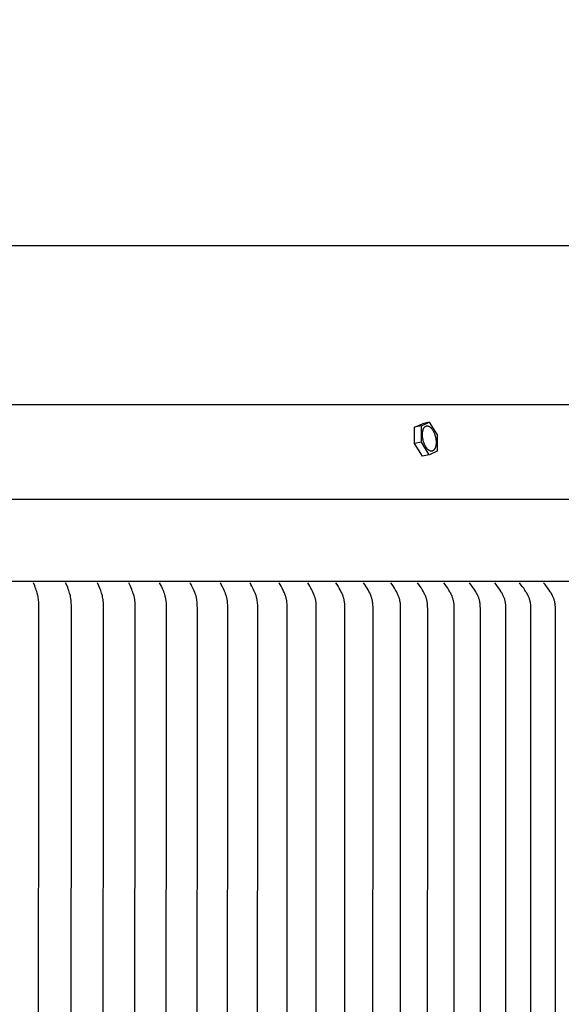
# Model space of a CAD drawing. Units: inches. Extents: x -13.2 to 83.5, y -4.9 to 14.6.
# Drawn here: x 69.7 to 73.1, y 8.3 to 14.6 of the extents above; entities that cross this region are included whole.
import ezdxf

# ---------------------------------------------------------------- set-up
doc = ezdxf.new("R2010")
doc.units = ezdxf.units.IN
doc.header["$MEASUREMENT"] = 0
doc.layers.add('Aura Vent', color=250, linetype='Continuous')
doc.layers.add('Dimension (ANSI)', color=5, linetype='Continuous')
doc.styles.add('Arial', font='arial.ttf')
doc.dimstyles.new('Dimensions', dxfattribs={"dimtxt": 0.089844, "dimasz": 0.125, "dimexe": 0.0625, "dimexo": 0.125, "dimgap": 0.09, "dimtad": 0, "dimtih": 1, "dimtoh": 1, "dimzin": 0, "dimdsep": 46, "dimlunit": 5, "dimtxsty": 'Arial', "dimcen": 0, "dimadec": 0, "dimazin": 0, "dimtfac": 1, "dimtofl": 0, "dimtmove": 0, "dimatfit": 3, "dimfxl": 1, "dimfrac": 2, "dimtolj": 1, "dimtzin": 0, "dimarcsym": 0})

# ---------------------------------------------------------------- blocks, each defined once
blk = doc.blocks.new('*D29')
at = {"layer": 'Defpoints', "color": 0, "transparency": 16777216}
for p in [(76.1246, 13.1188), (46.7828, 11.4133), (76.1246, 11.4139)]:
    blk.add_point(p, dxfattribs=at)
at = {"layer": 'Dimension (ANSI)', "color": 0, "lineweight": -2, "transparency": 16777216}
for p, q in [((46.7828, 11.9133), (46.7828, 13.3688)), ((76.1246, 11.9139), (76.1246, 13.3688)), ((47.2828, 13.1188), (58.3643, 13.1188)), ((75.6246, 13.1188), (64.5431, 13.1188))]:
    blk.add_line(p, q, dxfattribs=at)
at = {"layer": 'Dimension (ANSI)', "color": 0, "transparency": 16777216}
for points in [[(47.2828, 13.2022), (47.2828, 13.0355), (46.7828, 13.1188)], [(75.6246, 13.2022), (75.6246, 13.0355), (76.1246, 13.1188)]]:
    blk.add_solid(points, dxfattribs=at)
at = {"layer": 'Dimension (ANSI)', "color": 0, "transparency": 16777216, "insert": (61.4537, 13.1188), "char_height": 0.359375, "attachment_point": 5, "style": 'Arial'}
blk.add_mtext('\\A1;Head Diameter = 29 1/4"', dxfattribs=at)

msp = doc.modelspace()

# ---------------------------------------------------------------- linework, layer by layer
at = {"layer": 'Aura Vent'}
msp.add_line((46.7937, 11.5075), (76.117, 11.5075), dxfattribs=at)
for points in [[(73.455, 12.1078), (61.4554, 12.1078)], [(72.1883, 11.9643), (72.2387, 11.9867)], [(72.2309, 11.9739), (72.1883, 11.9643)], [(72.1884, 11.8612), (72.1883, 11.9643)], [(72.2309, 11.9739), (72.2813, 11.9963)], [(72.231, 11.8708), (72.2309, 11.9739)], [(72.2813, 11.9963), (72.2387, 11.9867)], [(72.2813, 11.9963), (72.3319, 11.9156)], [(72.3319, 11.9156), (72.3321, 11.8125)], [(72.231, 11.8708), (72.1884, 11.8612)], [(72.239, 11.7805), (72.1884, 11.8612)], [(72.2816, 11.7901), (72.231, 11.8708)], [(72.2816, 11.7901), (72.239, 11.7805)], [(72.3321, 11.8125), (72.2818, 11.7902)], [(76.0803, 10.9836), (46.8304, 10.9836)], [(69.7973, 7.2372), (69.799, 10.8387), (69.7988, 10.8472), (69.7983, 10.8556), (69.7976, 10.864), (69.7972, 10.8682), (69.7967, 10.8724), (69.7956, 10.8799), (69.7942, 10.8874), (69.7927, 10.8948), (69.7909, 10.9022), (69.7884, 10.9118), (69.7856, 10.9213), (69.783, 10.9294), (69.7803, 10.9373), (69.7767, 10.9472), (69.7729, 10.957), (69.7649, 10.9764)], [(70.0043, 7.2372), (70.0058, 10.8357), (70.0056, 10.8443), (70.0052, 10.8528), (70.0045, 10.8613), (70.0041, 10.8656), (70.0035, 10.8698), (70.0024, 10.8774), (70.001, 10.885), (69.9994, 10.8925), (69.9975, 10.8999), (69.9949, 10.9096), (69.9919, 10.9193), (69.9892, 10.9274), (69.9864, 10.9354), (69.9824, 10.9457), (69.9782, 10.956), (69.9693, 10.9764)], [(70.2086, 7.2372), (70.21, 10.8342), (70.2098, 10.8431), (70.2093, 10.8521), (70.209, 10.8565), (70.2086, 10.861), (70.2081, 10.8654), (70.2075, 10.8698), (70.2069, 10.8736), (70.2062, 10.8774), (70.2047, 10.885), (70.203, 10.8925), (70.201, 10.8999), (70.1982, 10.9096), (70.1951, 10.9193), (70.1923, 10.9274), (70.1892, 10.9354), (70.185, 10.9458), (70.1806, 10.956), (70.1712, 10.9764)], [(70.4104, 7.2372), (70.4117, 10.8327), (70.4114, 10.8417), (70.4109, 10.8506), (70.4106, 10.8551), (70.4102, 10.8596), (70.4096, 10.8641), (70.409, 10.8685), (70.4084, 10.8722), (70.4078, 10.8759), (70.4063, 10.8832), (70.4045, 10.8905), (70.4026, 10.8977), (70.3996, 10.9075), (70.3964, 10.9172), (70.3934, 10.9253), (70.3903, 10.9334), (70.3857, 10.9443), (70.3808, 10.9551), (70.3705, 10.9764)], [(70.6095, 7.2372), (70.6107, 10.8186), (70.6107, 10.8311), (70.6104, 10.8396), (70.6099, 10.848), (70.6091, 10.8564), (70.6081, 10.8648), (70.6068, 10.8731), (70.606, 10.8772), (70.6051, 10.8814), (70.6042, 10.8855), (70.6032, 10.8896), (70.6022, 10.8936), (70.601, 10.8977), (70.5996, 10.9022), (70.5981, 10.9068), (70.5949, 10.9157), (70.5914, 10.9246), (70.5877, 10.9334), (70.5829, 10.9443), (70.578, 10.9551), (70.5727, 10.9658), (70.5672, 10.9764)], [(70.8059, 7.2372), (70.8069, 10.8174), (70.8067, 10.8296), (70.8063, 10.8381), (70.8058, 10.8466), (70.8051, 10.855), (70.8041, 10.8635), (70.8035, 10.8676), (70.8029, 10.8718), (70.8021, 10.876), (70.8013, 10.8801), (70.8004, 10.8843), (70.7994, 10.8884), (70.7983, 10.8925), (70.7971, 10.8966), (70.7955, 10.9013), (70.7939, 10.9059), (70.7922, 10.9106), (70.7903, 10.9152), (70.7865, 10.9243), (70.7824, 10.9334), (70.7724, 10.9551), (70.767, 10.9658), (70.7641, 10.9711), (70.7611, 10.9764)], [(70.9994, 7.2372), (71.0003, 10.8159), (71.0001, 10.8281), (70.9997, 10.8366), (70.9992, 10.8451), (70.9985, 10.8537), (70.9975, 10.8621), (70.9969, 10.8664), (70.9962, 10.8706), (70.9954, 10.8748), (70.9946, 10.8789), (70.9936, 10.8831), (70.9926, 10.8872), (70.9914, 10.8913), (70.9902, 10.8954), (70.9886, 10.9003), (70.9868, 10.9051), (70.9849, 10.9099), (70.983, 10.9147), (70.9788, 10.9241), (70.9745, 10.9334), (70.964, 10.9551), (70.9583, 10.9658), (70.9553, 10.9711), (70.9522, 10.9764)], [(71.1901, 7.2372), (71.191, 10.8029), (71.1907, 10.8265), (71.1903, 10.8353), (71.1898, 10.844), (71.189, 10.8527), (71.1879, 10.8614), (71.1872, 10.8657), (71.1865, 10.87), (71.1857, 10.8743), (71.1848, 10.8786), (71.1838, 10.8828), (71.1827, 10.8871), (71.1814, 10.8913), (71.1801, 10.8954), (71.1784, 10.9003), (71.1766, 10.9051), (71.1746, 10.9099), (71.1725, 10.9147), (71.1682, 10.9241), (71.1637, 10.9334), (71.1527, 10.9551), (71.1469, 10.9658), (71.1438, 10.9711), (71.1405, 10.9764)], [(71.3779, 7.2372), (71.3787, 10.8021), (71.3784, 10.825), (71.378, 10.8338), (71.3774, 10.8426), (71.3766, 10.8514), (71.3755, 10.8601), (71.3749, 10.8644), (71.3741, 10.8688), (71.3733, 10.8731), (71.3723, 10.8774), (71.3713, 10.8816), (71.3701, 10.8859), (71.3689, 10.8901), (71.3675, 10.8943), (71.3658, 10.899), (71.3639, 10.9038), (71.362, 10.9085), (71.3599, 10.9131), (71.3555, 10.9223), (71.3452, 10.9429), (71.3391, 10.9542), (71.3328, 10.9653), (71.3294, 10.9709), (71.3259, 10.9764)], [(71.5627, 7.2372), (71.5631, 10.8234), (71.5628, 10.8331), (71.5624, 10.8427), (71.562, 10.8475), (71.5615, 10.8523), (71.5609, 10.857), (71.5602, 10.8618), (71.5594, 10.8658), (71.5586, 10.8697), (71.5576, 10.8737), (71.5565, 10.8776), (71.5554, 10.8815), (71.5542, 10.8854), (71.5515, 10.8931), (71.5497, 10.898), (71.5478, 10.9029), (71.5438, 10.9126), (71.5394, 10.9221), (71.5347, 10.9314), (71.5285, 10.9429), (71.522, 10.9542), (71.5083, 10.9764)], [(71.7445, 7.2372), (71.7451, 10.8219), (71.745, 10.8263), (71.7449, 10.8308), (71.7447, 10.8353), (71.7443, 10.8397), (71.7439, 10.8442), (71.7434, 10.8486), (71.7428, 10.853), (71.7421, 10.8575), (71.7413, 10.8618), (71.7404, 10.8662), (71.7395, 10.8706), (71.7384, 10.8749), (71.7372, 10.8792), (71.736, 10.8835), (71.7346, 10.8878), (71.7332, 10.892), (71.7313, 10.8971), (71.7292, 10.9021), (71.7271, 10.9071), (71.7248, 10.912), (71.72, 10.9218), (71.715, 10.9314), (71.7086, 10.9429), (71.7019, 10.9542), (71.695, 10.9654), (71.6877, 10.9764)], [(71.9232, 7.2372), (71.9237, 10.8203), (71.9237, 10.8249), (71.9235, 10.8294), (71.9233, 10.834), (71.9229, 10.8386), (71.9225, 10.8431), (71.922, 10.8477), (71.9213, 10.8522), (71.9206, 10.8567), (71.9198, 10.8612), (71.9188, 10.8657), (71.9178, 10.8701), (71.9167, 10.8746), (71.9155, 10.879), (71.9141, 10.8833), (71.9127, 10.8877), (71.9111, 10.892), (71.9092, 10.8971), (71.907, 10.9021), (71.9048, 10.9071), (71.9025, 10.912), (71.8975, 10.9218), (71.8922, 10.9314), (71.8856, 10.9429), (71.8787, 10.9542), (71.8715, 10.9654), (71.864, 10.9764)], [(72.0988, 7.2372), (72.099, 10.8187), (72.0988, 10.8281), (72.0986, 10.8328), (72.0983, 10.8376), (72.0979, 10.8422), (72.0974, 10.8469), (72.0968, 10.8516), (72.0961, 10.8562), (72.0952, 10.8606), (72.0943, 10.865), (72.0932, 10.8694), (72.092, 10.8737), (72.0908, 10.8781), (72.0894, 10.8823), (72.0879, 10.8866), (72.0863, 10.8908), (72.0843, 10.8958), (72.0822, 10.9007), (72.08, 10.9056), (72.0777, 10.9105), (72.0728, 10.92), (72.0676, 10.9294), (72.0605, 10.9415), (72.053, 10.9533), (72.0452, 10.9649), (72.0373, 10.9764)], [(72.2711, 7.2372), (72.2714, 10.8077), (72.2711, 10.827), (72.2709, 10.8319), (72.2705, 10.8368), (72.2701, 10.8417), (72.2696, 10.8465), (72.2689, 10.8514), (72.2681, 10.8562), (72.2673, 10.8605), (72.2663, 10.8647), (72.2653, 10.869), (72.2641, 10.8732), (72.2628, 10.8773), (72.2614, 10.8815), (72.26, 10.8856), (72.2584, 10.8896), (72.2563, 10.8948), (72.2541, 10.8999), (72.2518, 10.9049), (72.2493, 10.9099), (72.2468, 10.9149), (72.2441, 10.9198), (72.2386, 10.9294), (72.2313, 10.9415), (72.2235, 10.9533), (72.2155, 10.9649), (72.2073, 10.9764)], [(72.4403, 7.2372), (72.4403, 10.8172), (72.4401, 10.827), (72.4398, 10.8319), (72.4395, 10.8368), (72.439, 10.8417), (72.4385, 10.8465), (72.4378, 10.8514), (72.437, 10.8562), (72.4361, 10.8605), (72.4351, 10.8648), (72.434, 10.869), (72.4327, 10.8732), (72.4314, 10.8773), (72.43, 10.8815), (72.4285, 10.8856), (72.4269, 10.8896), (72.4247, 10.8948), (72.4224, 10.8999), (72.42, 10.9049), (72.4174, 10.9099), (72.4148, 10.9149), (72.4121, 10.9198), (72.4064, 10.9294), (72.3988, 10.9415), (72.3908, 10.9533), (72.3826, 10.9649), (72.3741, 10.9764)], [(72.6061, 7.2372), (72.6061, 10.8156), (72.6058, 10.8255), (72.6056, 10.8304), (72.6053, 10.8353), (72.6048, 10.8402), (72.6043, 10.8451), (72.6036, 10.85), (72.6028, 10.8548), (72.6018, 10.8593), (72.6008, 10.8637), (72.5996, 10.8681), (72.5983, 10.8725), (72.5969, 10.8768), (72.5954, 10.8811), (72.5937, 10.8854), (72.592, 10.8896), (72.5898, 10.8948), (72.5874, 10.8999), (72.5849, 10.905), (72.5823, 10.91), (72.5795, 10.9149), (72.5767, 10.9198), (72.5709, 10.9294), (72.5631, 10.9415), (72.5549, 10.9533), (72.5464, 10.9649), (72.5377, 10.9764)], [(72.7686, 7.2372), (72.7686, 10.8022), (72.7683, 10.8239), (72.768, 10.8289), (72.7677, 10.8338), (72.7673, 10.8387), (72.7667, 10.8436), (72.7661, 10.8485), (72.7652, 10.8534), (72.7643, 10.8579), (72.7632, 10.8624), (72.7621, 10.8668), (72.7607, 10.8712), (72.7593, 10.8756), (72.7577, 10.8799), (72.7561, 10.8842), (72.7543, 10.8885), (72.752, 10.8938), (72.7495, 10.8991), (72.7468, 10.9043), (72.7441, 10.9094), (72.7412, 10.9145), (72.7382, 10.9195), (72.7321, 10.9294), (72.724, 10.9415), (72.7156, 10.9533), (72.7069, 10.9649), (72.6979, 10.9764)], [(72.9277, 7.2372), (72.9274, 10.8133), (72.9272, 10.8234), (72.9266, 10.8334), (72.9262, 10.8385), (72.9257, 10.8435), (72.925, 10.8484), (72.9246, 10.8509), (72.9242, 10.8534), (72.9237, 10.8556), (72.9232, 10.8579), (72.9221, 10.8624), (72.9208, 10.8668), (72.9195, 10.8712), (72.9179, 10.8756), (72.9163, 10.8799), (72.9146, 10.8842), (72.9127, 10.8885), (72.9103, 10.8938), (72.9077, 10.8991), (72.905, 10.9043), (72.9022, 10.9094), (72.8993, 10.9145), (72.8962, 10.9195), (72.8899, 10.9294), (72.8816, 10.9415), (72.8729, 10.9533), (72.8548, 10.9764)], [(73.0834, 7.2372), (73.0831, 10.8125), (73.0828, 10.8228), (73.0822, 10.8331), (73.0818, 10.8382), (73.0812, 10.8433), (73.0805, 10.8483), (73.08, 10.8509), (73.0796, 10.8534), (73.0791, 10.8556), (73.0786, 10.8579), (73.0774, 10.8624), (73.0761, 10.8668), (73.0747, 10.8712), (73.0731, 10.8756), (73.0714, 10.8799), (73.0697, 10.8842), (73.0678, 10.8885), (73.0652, 10.8938), (73.0626, 10.8991), (73.0598, 10.9043), (73.0569, 10.9094), (73.0539, 10.9145), (73.0508, 10.9195), (73.0443, 10.9294), (73.0357, 10.9415), (73.0268, 10.9533), (73.0176, 10.9649), (73.0082, 10.9764)]]:
    msp.add_lwpolyline(points, dxfattribs=at)
msp.add_lwpolyline([(72.2467, 11.8678), (72.2456, 11.8713), (72.2445, 11.8748), (72.2435, 11.8784), (72.2426, 11.8822), (72.2417, 11.886), (72.2409, 11.8899), (72.2402, 11.8938), (72.2396, 11.8978), (72.2391, 11.9018), (72.2387, 11.9058), (72.2384, 11.9098), (72.2382, 11.9138), (72.2381, 11.9178), (72.2382, 11.9217), (72.2383, 11.9256), (72.2386, 11.9293), (72.239, 11.933), (72.2392, 11.9348), (72.2395, 11.9366), (72.2398, 11.9383), (72.2401, 11.94), (72.2404, 11.9417), (72.2408, 11.9433), (72.2412, 11.9449), (72.2416, 11.9465), (72.2421, 11.948), (72.2425, 11.9495), (72.243, 11.9509), (72.2435, 11.9523), (72.2441, 11.9537), (72.2446, 11.955), (72.2452, 11.9562), (72.2458, 11.9574), (72.2464, 11.9586), (72.247, 11.9597), (72.2477, 11.9608), (72.2484, 11.9619), (72.249, 11.9628), (72.2497, 11.9638), (72.2504, 11.9647), (72.2511, 11.9655), (72.2515, 11.9659), (72.2519, 11.9663), (72.2522, 11.9667), (72.2526, 11.9671), (72.253, 11.9675), (72.2533, 11.9678), (72.2537, 11.9681), (72.2541, 11.9685), (72.2545, 11.9688), (72.2549, 11.9691), (72.2552, 11.9694), (72.2556, 11.9697), (72.256, 11.97), (72.2564, 11.9702), (72.2568, 11.9705), (72.2572, 11.9707), (72.2576, 11.971), (72.258, 11.9712), (72.2584, 11.9714), (72.2588, 11.9717), (72.2593, 11.9719), (72.2597, 11.9721), (72.2601, 11.9722), (72.2606, 11.9724), (72.261, 11.9726), (72.2615, 11.9727), (72.2619, 11.9729), (72.2624, 11.973), (72.2628, 11.9732), (72.2633, 11.9733), (72.2638, 11.9734), (72.2642, 11.9735), (72.2647, 11.9735), (72.2652, 11.9736), (72.2657, 11.9737), (72.2662, 11.9737), (72.2667, 11.9738), (72.2672, 11.9738), (72.2677, 11.9738), (72.2682, 11.9738), (72.2687, 11.9738), (72.2692, 11.9737), (72.2697, 11.9737), (72.2702, 11.9737), (72.2708, 11.9736), (72.2713, 11.9735), (72.2718, 11.9734), (72.2723, 11.9733), (72.2729, 11.9732), (72.2734, 11.9731), (72.2739, 11.973), (72.2745, 11.9728), (72.275, 11.9726), (72.2756, 11.9725), (72.2761, 11.9723), (72.2767, 11.9721), (72.2772, 11.9718), (72.2778, 11.9716), (72.2783, 11.9714), (72.2789, 11.9711), (72.2794, 11.9708), (72.28, 11.9706), (72.2805, 11.9703), (72.2811, 11.97), (72.2822, 11.9693), (72.2833, 11.9686), (72.2844, 11.9678), (72.2856, 11.967), (72.2867, 11.9662), (72.2878, 11.9652), (72.2889, 11.9643), (72.29, 11.9633), (72.2911, 11.9622), (72.2922, 11.9611), (72.2933, 11.96), (72.2943, 11.9588), (72.2954, 11.9576), (72.2964, 11.9563), (72.2975, 11.955), (72.2985, 11.9537), (72.2995, 11.9523), (72.3005, 11.9509), (72.3024, 11.948), (72.3043, 11.945), (72.3061, 11.9419), (72.3078, 11.9387), (72.3094, 11.9354), (72.311, 11.9321), (72.3124, 11.9288), (72.3138, 11.9254), (72.3151, 11.922), (72.3162, 11.9186), (72.3174, 11.9152), (72.3184, 11.9116), (72.3194, 11.908), (72.3204, 11.9043), (72.3212, 11.9005), (72.322, 11.8966), (72.3227, 11.8927), (72.3233, 11.8887), (72.3238, 11.8847), (72.3242, 11.8807), (72.3245, 11.8766), (72.3247, 11.8726), (72.3248, 11.8687), (72.3248, 11.8647), (72.3246, 11.8609), (72.3243, 11.8571), (72.324, 11.8534), (72.3237, 11.8516), (72.3235, 11.8499), (72.3232, 11.8481), (72.3229, 11.8464), (72.3225, 11.8448), (72.3221, 11.8431), (72.3217, 11.8415), (72.3213, 11.84), (72.3209, 11.8384), (72.3204, 11.837), (72.3199, 11.8355), (72.3194, 11.8341), (72.3189, 11.8328), (72.3183, 11.8315), (72.3177, 11.8302), (72.3171, 11.829), (72.3165, 11.8278), (72.3159, 11.8267), (72.3152, 11.8256), (72.3146, 11.8246), (72.3139, 11.8236), (72.3132, 11.8227), (72.3125, 11.8218), (72.3118, 11.8209), (72.3114, 11.8205), (72.3111, 11.8201), (72.3107, 11.8197), (72.3103, 11.8194), (72.31, 11.819), (72.3096, 11.8186), (72.3092, 11.8183), (72.3088, 11.818), (72.3085, 11.8177), (72.3081, 11.8173), (72.3077, 11.8171), (72.3073, 11.8168), (72.3069, 11.8165), (72.3065, 11.8162), (72.3061, 11.816), (72.3057, 11.8157), (72.3053, 11.8155), (72.3049, 11.8152), (72.3045, 11.815), (72.3041, 11.8148), (72.3037, 11.8146), (72.3032, 11.8144), (72.3028, 11.8142), (72.3024, 11.814), (72.3019, 11.8139), (72.3015, 11.8137), (72.301, 11.8136), (72.3006, 11.8134), (72.3001, 11.8133), (72.2996, 11.8132), (72.2992, 11.8131), (72.2987, 11.813), (72.2982, 11.8129), (72.2977, 11.8128), (72.2972, 11.8128), (72.2968, 11.8127), (72.2963, 11.8127), (72.2958, 11.8127), (72.2953, 11.8127), (72.2948, 11.8127), (72.2942, 11.8127), (72.2937, 11.8127), (72.2932, 11.8127), (72.2927, 11.8128), (72.2922, 11.8129), (72.2917, 11.8129), (72.2911, 11.813), (72.2906, 11.8131), (72.2901, 11.8132), (72.2895, 11.8134), (72.289, 11.8135), (72.2885, 11.8136), (72.2879, 11.8138), (72.2874, 11.814), (72.2868, 11.8142), (72.2863, 11.8144), (72.2857, 11.8146), (72.2852, 11.8148), (72.2846, 11.8151), (72.2841, 11.8153), (72.2835, 11.8156), (72.283, 11.8159), (72.2824, 11.8162), (72.2819, 11.8165), (72.2807, 11.8172), (72.2796, 11.8179), (72.2785, 11.8186), (72.2774, 11.8194), (72.2763, 11.8203), (72.2752, 11.8212), (72.2741, 11.8222), (72.2729, 11.8232), (72.2719, 11.8242), (72.2708, 11.8253), (72.2697, 11.8265), (72.2686, 11.8276), (72.2676, 11.8289), (72.2665, 11.8301), (72.2655, 11.8314), (72.2645, 11.8328), (72.2634, 11.8341), (72.2625, 11.8356), (72.2605, 11.8385), (72.2587, 11.8415), (72.2569, 11.8446), (72.2551, 11.8478), (72.2535, 11.851), (72.252, 11.8543), (72.2505, 11.8577), (72.2492, 11.8611), (72.2479, 11.8645)], close=True, dxfattribs=at)

# ---------------------------------------------------------------- dimensions: what is measured, and where the dimension line sits
at = {"layer": 'Dimension (ANSI)', "color": 5}
dim = msp.add_linear_dim(base=(76.1246, 13.1188), p1=(46.7828, 11.4133), p2=(76.1246, 11.4139), text='Head Diameter = <>', dimstyle='Dimensions', override={"dimpost": '"'}, dxfattribs=at)
dim.commit()
dim.dimension.update_dxf_attribs({"geometry": '*D29', "text_midpoint": (61.4537, 13.1188), "dimtype": 160})

doc.saveas('drawing.dxf')
